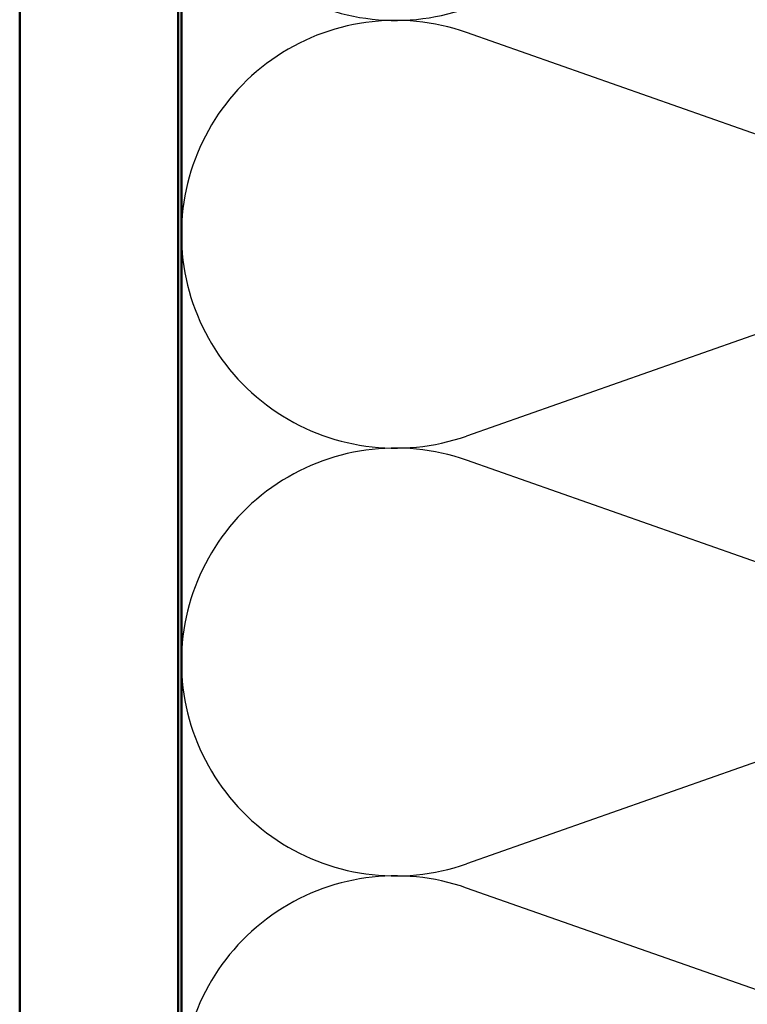
# Model space of a CAD drawing. Units: inches. Extents: x 0.6 to 33.4, y 0.6 to 21.4.
# Drawn here: x 6.1 to 8.4, y 10.1 to 13.2 of the extents above; entities that cross this region are included whole.
import ezdxf

# ---------------------------------------------------------------- set-up
doc = ezdxf.new("R2010")
doc.units = ezdxf.units.IN
doc.header["$LTSCALE"] = 2
doc.header["$MEASUREMENT"] = 0
for name, color, linetype, lineweight in [('Hatch (ANSI)', 7, 'Continuous', 18), ('Sketch Geometry (ANSI)', 7, 'Continuous', 25), ('Visible (ANSI)', 7, 'Continuous', 50)]:
    doc.layers.add(name, color=color, linetype=linetype, lineweight=lineweight)

msp = doc.modelspace()

# ---------------------------------------------------------------- hatches: boundary and pattern name
at = {"layer": 'Hatch (ANSI)', "true_color": 0x804000}
h = msp.add_hatch(dxfattribs=at)
h.set_pattern_fill('AR-SAND', color=36, scale=2, angle=45, style=0, pattern_type=2)
h.paths.add_polyline_path([(6.14365, 1.72276), (6.14365, 15.2031), (6.64365, 15.2031), (6.64365, 1.72276)])

# ---------------------------------------------------------------- linework, layer by layer
at = {"layer": 'Sketch Geometry (ANSI)', "color": 150, "true_color": 0x0080ff}
for p, q in [((6.65365, 15.2031), (6.65365, 10.9763)), ((6.65365, 13.8531), (6.65365, 8.07455)), ((9.25473, 12.54132), (7.55257, 13.13988)), ((9.25473, 12.46488), (7.55257, 11.86632)), ((9.25473, 11.19132), (7.55257, 11.78988)), ((9.25473, 11.11488), (7.55257, 10.51632)), ((9.25473, 9.84132), (7.55257, 10.43988))]:
    msp.add_line(p, q, dxfattribs=at)
for centre, start, end in [((7.32865, 13.8531), 180, 289.3739), ((7.32865, 12.5031), 70.6261, 180), ((7.32865, 12.5031), 180, 289.3739), ((7.32865, 11.1531), 70.6261, 180), ((7.32865, 11.1531), 180, 289.3739), ((7.32865, 9.8031), 70.6261, 180)]:
    msp.add_arc(centre, 0.675, start, end, dxfattribs=at)
at = {"layer": 'Visible (ANSI)', "color": 36, "true_color": 0x804000}
for p, q in [((6.14365, 1.72276), (6.14365, 15.2031)), ((6.64365, 1.72276), (6.64365, 15.2031))]:
    msp.add_line(p, q, dxfattribs=at)
at = {"layer": 'Visible (ANSI)', "color": 150, "true_color": 0x0080ff}
msp.add_line((6.65365, 1.72276), (6.65365, 15.2031), dxfattribs=at)

doc.saveas('drawing.dxf')
